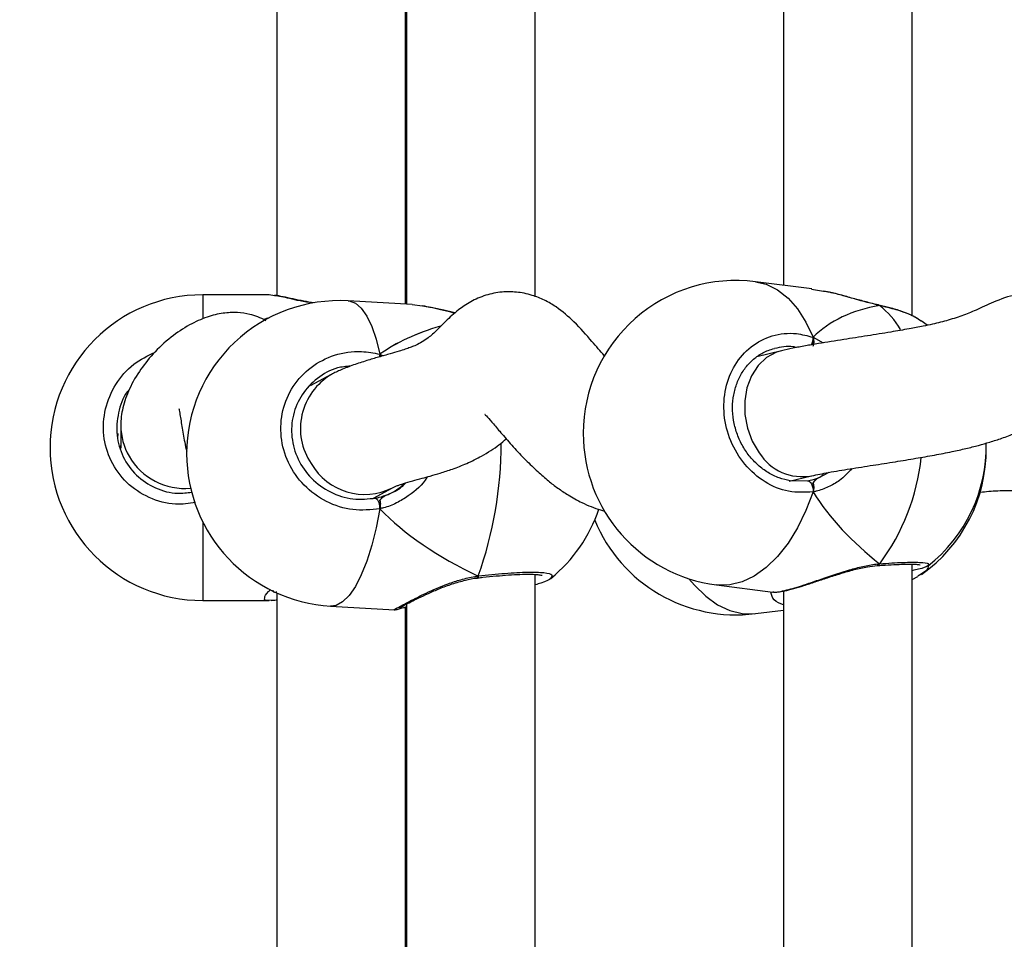
# Model space of a CAD drawing. Units: millimetres. Extents: x 2711 to 4454, y 3429 to 4976.
# Drawn here: x 3823 to 3835, y 4249 to 4260 of the extents above; entities that cross this region are included whole.
import ezdxf

# ---------------------------------------------------------------- set-up
doc = ezdxf.new("R2010")
doc.units = ezdxf.units.MM
doc.header["$LTSCALE"] = 200
doc.header["$PDSIZE"] = -1
doc.layers.add('strefa', color=6, linetype='Continuous')
doc.dimstyles.new('ISO-25', dxfattribs={"dimtxt": 2.5, "dimasz": 2.5, "dimexe": 1.25, "dimexo": 0.625, "dimtad": 1, "dimtxsty": 'Standard', "dimcen": 2.5, "dimadec": 0, "dimazin": 0, "dimtfac": 1, "dimtmove": 0, "dimatfit": 3, "dimfxl": 1, "dimarcsym": 0})

# ---------------------------------------------------------------- blocks, each defined once
blk = doc.blocks.new('0211')
at = {"color": 7, "linetype": 'Continuous', "lineweight": 25}
for p, q in [((3833.657, 4256.626), (3833.657, 4266.038)), ((3828.97, 4256.863), (3828.97, 4265.909)), ((3825.755, 4265.681), (3825.755, 4256.875)), ((3832.057, 4265.704), (3832.057, 4257.003)), ((3827.37, 4265.542), (3827.37, 4256.768)), ((3827.355, 4256.769), (3827.355, 4265.505)), ((3832.408, 4256.958), (3831.707, 4257.048)), ((3825.662, 4256.885), (3824.835, 4256.885)), ((3825.728, 4256.874), (3825.662, 4256.884)), ((3832.556, 4256.928), (3832.407, 4256.953)), ((3827.438, 4256.764), (3826.643, 4256.81)), ((3827.37, 4256.797), (3827.355, 4256.801)), ((3827.569, 4256.743), (3827.438, 4256.762)), ((3833.244, 4256.758), (3833.24, 4256.759)), ((3833.253, 4256.752), (3833.243, 4256.757)), ((3833.843, 4256.51), (3833.771, 4256.563)), ((3827.038, 4256.147), (3827.038, 4256.116)), ((3827.038, 4256.147), (3827.042, 4256.117)), ((3832.03, 4256.19), (3831.727, 4256.116)), ((3826.433, 4255.894), (3826.172, 4255.752)), ((3823.815, 4255.265), (3823.815, 4254.982)), ((3823.81, 4255.013), (3823.811, 4254.975)), ((3832.126, 4254.567), (3832.407, 4254.635)), ((3832.13, 4254.577), (3832.355, 4254.573)), ((3826.958, 4254.358), (3827.196, 4254.488)), ((3827.038, 4254.334), (3827.038, 4254.226)), ((3833.657, 4244.125), (3833.657, 4253.537)), ((3828.97, 4244.363), (3828.97, 4253.409)), ((3833.224, 4253.519), (3833.23, 4253.52)), ((3833.767, 4253.414), (3833.726, 4253.386)), ((3833.854, 4253.524), (3833.853, 4253.52)), ((3828.252, 4253.365), (3828.258, 4253.366)), ((3833.657, 4253.345), (3833.727, 4253.382)), ((3825.755, 4253.18), (3825.755, 4244.374)), ((3831.224, 4253.279), (3831.925, 4253.189)), ((3831.926, 4253.195), (3831.934, 4253.192)), ((3832.057, 4253.203), (3832.057, 4244.503)), ((3824.835, 4253.085), (3825.662, 4253.085)), ((3825.686, 4253.09), (3825.662, 4253.087)), ((3827.37, 4253.041), (3827.37, 4244.267)), ((3826.425, 4253.016), (3827.221, 4252.97)), ((3827.355, 4244.268), (3827.355, 4253.004)), ((3831.707, 4252.922), (3832.057, 4252.967))]:
    blk.add_line(p, q, dxfattribs=at)
at = {"color": 8, "linetype": 'Continuous', "lineweight": 25}
for p, q in [((3824.835, 4256.885), (3824.835, 4256.599)), ((3833.248, 4256.756), (3833.253, 4256.752)), ((3832.424, 4256.357), (3832.552, 4256.288)), ((3827.038, 4256.147), (3827.08, 4256.128)), ((3832.492, 4254.611), (3832.626, 4254.679)), ((3824.835, 4254.063), (3824.835, 4253.085))]:
    blk.add_line(p, q, dxfattribs=at)
at = {"color": 8, "linetype": 'Continuous', "lineweight": 25, "flags": 128}
for points in [[(3831.707, 4257.048), (3831.842, 4257.016), (3831.983, 4256.947), (3832.114, 4256.844), (3832.232, 4256.71), (3832.336, 4256.546), (3832.424, 4256.357)], [(3826.643, 4256.81), (3826.654, 4256.809), (3826.732, 4256.781), (3826.806, 4256.718), (3826.875, 4256.621), (3826.937, 4256.492), (3826.992, 4256.333), (3827.038, 4256.147)], [(3827.038, 4256.147), (3827.034, 4256.126), (3827.032, 4256.114)], [(3832.03, 4256.19), (3831.97, 4256.171), (3831.847, 4256.105), (3831.742, 4256.006), (3831.659, 4255.88), (3831.602, 4255.731), (3831.574, 4255.568), (3831.576, 4255.397), (3831.609, 4255.228), (3831.669, 4255.066), (3831.756, 4254.921)], [(3832.424, 4254.436), (3832.336, 4254.204), (3832.232, 4253.99), (3832.114, 4253.798), (3831.983, 4253.632), (3831.842, 4253.494), (3831.694, 4253.389), (3831.542, 4253.317), (3831.389, 4253.279), (3831.237, 4253.278), (3831.224, 4253.279)], [(3827.038, 4254.226), (3826.992, 4253.99), (3826.937, 4253.772), (3826.875, 4253.575), (3826.806, 4253.403), (3826.732, 4253.26), (3826.654, 4253.148), (3826.574, 4253.069), (3826.494, 4253.025), (3826.425, 4253.016)], [(3830.881, 4253.356), (3830.948, 4253.275), (3831.089, 4253.138), (3831.237, 4253.032), (3831.389, 4252.96), (3831.542, 4252.923), (3831.694, 4252.921), (3831.707, 4252.922)]]:
    blk.add_lwpolyline(points, dxfattribs=at)
at = {"color": 7, "linetype": 'Continuous', "lineweight": 25, "flags": 128}
blk.add_lwpolyline([(3832.355, 4254.573), (3832.368, 4254.572), (3832.381, 4254.566), (3832.394, 4254.553), (3832.405, 4254.534), (3832.414, 4254.512), (3832.421, 4254.487), (3832.424, 4254.461), (3832.424, 4254.436)], dxfattribs=at)
at = {"color": 7, "linetype": 'Continuous', "lineweight": 25}
for centre, radius, start, end in [((3831.466, 4255.164), 1.9, 82.6966, 180), ((3824.835, 4254.985), 1.9, 90, 270), ((3826.534, 4254.913), 1.9, 86.7196, 180), ((3831.466, 4255.164), 1.9, 180, 262.6966), ((3832.679, 4255.008), 1.9, 308.2769, 0.8792), ((3826.534, 4254.913), 1.9, 180, 266.7196), ((3832.679, 4254.963), 1.9, 305.1146, 0.5045), ((3826.865, 4254.239), 0.173, 355.9064, 44.1521), ((3827.961, 4254.831), 1.9, 309.3051, 341.2741), ((3831.466, 4254.807), 1.9, 202.3259, 277.3034)]:
    blk.add_arc(centre, radius, start, end, dxfattribs=at)
at = {"color": 8, "linetype": 'Continuous', "lineweight": 25}
for centre, radius, start, end in [((3832.567, 4255.889), 1.102, 30.921, 51.533), ((3832.233, 4256.346), 0.192, 334.2377, 3.0244), ((3826.827, 4255.223), 0.778, 120.3869, 214.0399), ((3824.593, 4255.265), 0.778, 180.3471, 209.8598), ((3823.565, 4255.05), 4.981, 340.5346, 359.9015), ((3824.613, 4255.281), 0.803, 210.0964, 275.0545), ((3832.29, 4255.254), 0.629, 211.8631, 280.765), ((3826.848, 4255.172), 0.768, 210.0092, 296.7355), ((3831.088, 4255.15), 2.697, 323.4032, 353.9146), ((3833.223, 4253.549), 0.0299, 282.0281, 347.132), ((3828.233, 4253.383), 0.0302, 327.9044, 14.0425)]:
    blk.add_arc(centre, radius, start, end, dxfattribs=at)
at = {"color": 7, "linetype": 'Continuous', "lineweight": 25}
for centre, major_axis, ratio, start_param, end_param in [((3834.487, 4254.777), (2.229, -1.37), 0.656757, 2.493576, 2.986016), ((3834.487, 4254.777), (2.229, -1.37), 0.656757, 2.493576, 2.986016), ((3828.569, 4254.985), (4.348, -0.41), 0.426674, 2.34265, 2.365139), ((3828.569, 4254.985), (4.348, -0.41), 0.426674, 2.34265, 2.365048), ((3830.085, 4254.709), (3.531, -0.755), 0.509531, 2.381666, 2.711001), ((3830.085, 4254.709), (3.531, -0.755), 0.509531, 2.382047, 2.711001), ((3832.302, 4255.433), (-0.11, 0.846), 0.539191, 3.320668, 3.472725), ((3826.858, 4255.215), (-0.245, 0.821), 0.790487, 3.306887, 3.561405), ((3826.858, 4255.215), (-0.245, 0.821), 0.790487, 3.197676, 3.306887), ((3834.487, 4254.777), (2.229, -1.37), 0.656757, 4.064372, 4.556813), ((3834.487, 4254.777), (2.229, -1.37), 0.656757, 4.064372, 4.556813), ((3830.085, 4254.709), (3.531, -0.755), 0.509531, 3.789357, 4.281798), ((3830.085, 4254.709), (3.531, -0.755), 0.509531, 3.789357, 4.281798)]:
    blk.add_ellipse(centre, major_axis=major_axis, ratio=ratio, start_param=start_param, end_param=end_param, dxfattribs=at)
at = {"color": 8, "linetype": 'Continuous', "lineweight": 25}
for points, knots in [([(3826.204, 4256.783), (3826.15, 4256.791), (3825.995, 4256.815), (3825.826, 4256.863), (3825.754, 4256.871), (3825.728, 4256.874)], [0, 0, 0, 0, 0.255922, 0.726035, 1, 1, 1, 1]), ([(3833.253, 4256.752), (3833.15, 4256.778), (3832.943, 4256.83), (3832.698, 4256.907), (3832.58, 4256.925), (3832.556, 4256.928)], [0, 0, 0, 0, 0.441791, 0.889262, 1, 1, 1, 1]), ([(3827.97, 4256.659), (3827.962, 4256.66), (3827.847, 4256.683), (3827.701, 4256.727), (3827.598, 4256.739), (3827.569, 4256.743)], [0, 0, 0, 0, 0.052046, 0.729973, 1, 1, 1, 1]), ([(3832.219, 4256.23), (3832.205, 4256.233), (3832.114, 4256.255), (3832.023, 4256.234), (3831.946, 4256.217)], [0, 0, 0, 0, 0.1519853, 1, 1, 1, 1]), ([(3824.746, 4254.305), (3824.662, 4254.292), (3824.465, 4254.263), (3824.16, 4254.351), (3823.877, 4254.538), (3823.679, 4254.812), (3823.586, 4255.134), (3823.608, 4255.47), (3823.74, 4255.78), (3823.956, 4256.034), (3824.149, 4256.128), (3824.242, 4256.174)], [0, 0, 0, 0, 0.086767, 0.204203, 0.321593, 0.43813, 0.553327, 0.667346, 0.781009, 0.89533, 1, 1, 1, 1]), ([(3832.908, 4254.726), (3832.859, 4254.673), (3832.772, 4254.579), (3832.613, 4254.493), (3832.501, 4254.452), (3832.437, 4254.439), (3832.424, 4254.436)], [0, 0, 0, 0, 0.36201, 0.6400416, 0.9275533, 1, 1, 1, 1]), ([(3827.624, 4254.622), (3827.623, 4254.62), (3827.572, 4254.522), (3827.434, 4254.411), (3827.246, 4254.293), (3827.123, 4254.246), (3827.052, 4254.23), (3827.038, 4254.226)], [0, 0, 0, 0, 0.009631, 0.457689, 0.694058, 0.938437, 1, 1, 1, 1]), ([(3831.934, 4253.192), (3831.936, 4253.191), (3831.953, 4253.184), (3832.084, 4253.209), (3832.302, 4253.274), (3832.574, 4253.369), (3832.828, 4253.455), (3833.045, 4253.512), (3833.17, 4253.535), (3833.239, 4253.541), (3833.253, 4253.542)], [0, 0, 0, 0, 0.029869, 0.227531, 0.404811, 0.580341, 0.770211, 0.870353, 0.97391, 1, 1, 1, 1]), ([(3833.253, 4253.542), (3833.354, 4253.549), (3833.556, 4253.562), (3833.763, 4253.562), (3833.874, 4253.55), (3833.86, 4253.532), (3833.854, 4253.524)], [0, 0, 0, 0, 0.272347, 0.544696, 0.816936, 1, 1, 1, 1]), ([(3828.262, 4253.39), (3828.375, 4253.402), (3828.6, 4253.427), (3828.888, 4253.441), (3829.091, 4253.435), (3829.194, 4253.412), (3829.174, 4253.384), (3829.166, 4253.373)], [0, 0, 0, 0, 0.213706, 0.427398, 0.641014, 0.853087, 1, 1, 1, 1]), ([(3833.855, 4253.517), (3833.854, 4253.498), (3833.853, 4253.465), (3833.793, 4253.43), (3833.767, 4253.414)], [0, 0, 0, 0, 0.562602, 1, 1, 1, 1]), ([(3827.221, 4252.973), (3827.219, 4252.972), (3827.197, 4252.965), (3827.258, 4252.996), (3827.396, 4253.071), (3827.61, 4253.179), (3827.835, 4253.278), (3828.046, 4253.347), (3828.174, 4253.377), (3828.247, 4253.388), (3828.262, 4253.39)], [0, 0, 0, 0, 0.022612, 0.221746, 0.400361, 0.57719, 0.768487, 0.869392, 0.97372, 1, 1, 1, 1]), ([(3825.662, 4253.087), (3825.659, 4253.086), (3825.605, 4253.078), (3825.599, 4253.112), (3825.616, 4253.166), (3825.67, 4253.212), (3825.68, 4253.22)], [0, 0, 0, 0, 0.02687, 0.492809, 0.91068, 1, 1, 1, 1]), ([(3825.707, 4253.215), (3825.707, 4253.199), (3825.707, 4253.183), (3825.753, 4253.192), (3825.755, 4253.192)], [0, 0, 0, 0, 0.9542889, 1, 1, 1, 1]), ([(3832.057, 4253.031), (3832.013, 4253.048), (3831.926, 4253.083), (3831.908, 4253.152), (3831.899, 4253.187)], [0, 0, 0, 0, 0.506651, 1, 1, 1, 1])]:
    blk.add_open_spline(points, degree=3, knots=knots, dxfattribs=at)
at = {"color": 7, "linetype": 'Continuous', "lineweight": 25}
for points, knots in [([(3826.221, 4256.784), (3826.177, 4256.791), (3826.082, 4256.807), (3825.952, 4256.835), (3825.829, 4256.863), (3825.763, 4256.874), (3825.73, 4256.879)], [0, 0, 0, 0, 0.2130651, 0.4629654, 0.7266288, 1, 1, 1, 1]), ([(3829.836, 4256.121), (3829.833, 4256.124), (3829.782, 4256.179), (3829.659, 4256.326), (3829.469, 4256.54), (3829.27, 4256.713), (3829.094, 4256.818), (3828.917, 4256.889), (3828.74, 4256.924), (3828.548, 4256.925), (3828.349, 4256.885), (3828.162, 4256.803), (3827.994, 4256.687), (3827.848, 4256.552), (3827.738, 4256.435), (3827.638, 4256.348), (3827.547, 4256.289), (3827.475, 4256.254), (3827.414, 4256.23), (3827.353, 4256.209), (3827.266, 4256.182), (3827.155, 4256.149), (3827.019, 4256.11), (3826.864, 4256.065), (3826.705, 4256.013), (3826.581, 4255.965), (3826.492, 4255.925), (3826.454, 4255.905), (3826.434, 4255.894)], [0, 0, 0, 0, 0.003522, 0.058095, 0.131347, 0.193583, 0.2274, 0.257721, 0.295938, 0.33115, 0.371276, 0.412912, 0.453943, 0.508661, 0.56624, 0.619198, 0.652351, 0.67989, 0.702096, 0.72315, 0.745065, 0.774946, 0.813983, 0.854787, 0.90382, 0.954564, 0.976636, 1, 1, 1, 1]), ([(3837.386, 4255.911), (3837.374, 4255.913), (3837.29, 4255.928), (3837.148, 4255.978), (3836.987, 4256.043), (3836.866, 4256.099), (3836.762, 4256.15), (3836.649, 4256.21), (3836.518, 4256.282), (3836.377, 4256.364), (3836.187, 4256.479), (3835.968, 4256.613), (3835.749, 4256.741), (3835.548, 4256.833), (3835.364, 4256.889), (3835.177, 4256.913), (3834.953, 4256.897), (3834.714, 4256.819), (3834.47, 4256.702), (3834.295, 4256.628), (3834.116, 4256.571), (3833.942, 4256.527), (3833.778, 4256.492), (3833.603, 4256.459), (3833.372, 4256.419), (3833.099, 4256.375), (3832.797, 4256.328), (3832.539, 4256.287), (3832.329, 4256.251), (3832.172, 4256.222), (3832.077, 4256.201), (3832.03, 4256.19)], [0, 0, 0, 0, 0.007478, 0.052063, 0.084509, 0.103719, 0.121426, 0.142721, 0.167515, 0.195516, 0.223085, 0.277912, 0.32384, 0.349259, 0.377917, 0.408713, 0.439988, 0.491786, 0.533673, 0.574762, 0.617969, 0.657859, 0.680127, 0.711195, 0.752163, 0.802986, 0.854773, 0.910948, 0.94104, 0.970877, 1, 1, 1, 1]), ([(3833.24, 4256.76), (3833.207, 4256.767), (3833.125, 4256.786), (3832.983, 4256.824), (3832.819, 4256.869), (3832.674, 4256.908), (3832.588, 4256.925), (3832.557, 4256.931)], [0, 0, 0, 0, 0.150087, 0.37125, 0.608375, 0.857471, 1, 1, 1, 1]), ([(3827.974, 4256.661), (3827.926, 4256.672), (3827.822, 4256.696), (3827.686, 4256.728), (3827.605, 4256.741), (3827.57, 4256.747)], [0, 0, 0, 0, 0.325226, 0.708485, 1, 1, 1, 1]), ([(3833.239, 4256.758), (3833.243, 4256.757), (3833.247, 4256.757), (3833.251, 4256.753), (3833.253, 4256.752)], [0, 0, 0, 0, 0.733357, 1, 1, 1, 1]), ([(3833.73, 4256.586), (3833.707, 4256.6), (3833.65, 4256.633), (3833.53, 4256.679), (3833.391, 4256.724), (3833.289, 4256.747), (3833.243, 4256.758)], [0, 0, 0, 0, 0.19806, 0.486826, 0.770614, 1, 1, 1, 1]), ([(3833.767, 4256.557), (3833.744, 4256.574), (3833.679, 4256.624), (3833.492, 4256.694), (3833.322, 4256.735), (3833.253, 4256.752)], [0, 0, 0, 0, 0.2354561, 0.6880753, 1, 1, 1, 1]), ([(3825.618, 4256.564), (3825.617, 4256.565), (3825.588, 4256.583), (3825.519, 4256.612), (3825.403, 4256.65), (3825.257, 4256.67), (3825.078, 4256.661), (3824.876, 4256.611), (3824.654, 4256.51), (3824.42, 4256.352), (3824.208, 4256.152), (3824.029, 4255.921), (3823.9, 4255.684), (3823.838, 4255.49), (3823.819, 4255.364), (3823.816, 4255.306), (3823.815, 4255.278), (3823.815, 4255.266), (3823.815, 4255.26)], [0, 0, 0, 0, 0.001099, 0.031203, 0.062455, 0.111303, 0.168934, 0.236307, 0.315134, 0.408316, 0.520636, 0.632078, 0.760565, 0.88875, 0.949878, 0.977719, 0.99015, 1, 1, 1, 1]), ([(3832.424, 4254.436), (3832.323, 4254.43), (3832.12, 4254.419), (3831.82, 4254.546), (3831.566, 4254.765), (3831.387, 4255.061), (3831.303, 4255.394), (3831.323, 4255.727), (3831.441, 4256.024), (3831.645, 4256.255), (3831.913, 4256.392), (3832.187, 4256.422), (3832.355, 4256.376), (3832.424, 4256.357)], [0, 0, 0, 0, 0.0947854, 0.1895655, 0.2843117, 0.3783801, 0.4713537, 0.5633798, 0.6551258, 0.7473946, 0.8407027, 0.9350131, 1, 1, 1, 1]), ([(3832.424, 4256.249), (3832.427, 4256.26), (3832.433, 4256.282), (3832.434, 4256.317), (3832.429, 4256.342), (3832.425, 4256.354), (3832.424, 4256.357)], [0, 0, 0, 0, 0.2993, 0.597896, 0.905955, 1, 1, 1, 1]), ([(3832.424, 4256.357), (3832.427, 4256.347), (3832.433, 4256.326), (3832.433, 4256.29), (3832.429, 4256.264), (3832.425, 4256.251), (3832.424, 4256.249)], [0, 0, 0, 0, 0.315835, 0.631832, 0.943247, 1, 1, 1, 1]), ([(3827.038, 4254.226), (3826.925, 4254.215), (3826.699, 4254.191), (3826.365, 4254.301), (3826.083, 4254.505), (3825.885, 4254.79), (3825.792, 4255.118), (3825.814, 4255.452), (3825.945, 4255.756), (3826.172, 4255.999), (3826.469, 4256.152), (3826.773, 4256.198), (3826.961, 4256.162), (3827.038, 4256.147)], [0, 0, 0, 0, 0.094784, 0.18957, 0.284316, 0.378379, 0.471354, 0.563379, 0.65512, 0.74739, 0.840698, 0.935008, 1, 1, 1, 1]), ([(3827.041, 4256.117), (3827.041, 4256.124), (3827.04, 4256.135), (3827.038, 4256.144), (3827.038, 4256.147)], [0, 0, 0, 0, 0.690967, 1, 1, 1, 1]), ([(3832.141, 4254.573), (3832.095, 4254.583), (3832.001, 4254.603), (3831.864, 4254.671), (3831.738, 4254.765), (3831.628, 4254.882), (3831.538, 4255.017), (3831.472, 4255.167), (3831.431, 4255.325), (3831.419, 4255.486), (3831.433, 4255.643), (3831.475, 4255.791), (3831.541, 4255.925), (3831.63, 4256.04), (3831.739, 4256.132), (3831.846, 4256.193), (3831.919, 4256.211), (3831.946, 4256.217)], [0, 0, 0, 0, 0.067523, 0.137395, 0.206924, 0.275624, 0.344108, 0.412272, 0.48015, 0.547967, 0.615538, 0.683179, 0.750857, 0.819106, 0.88805, 0.957878, 1, 1, 1, 1]), ([(3826.672, 4255.998), (3826.617, 4255.994), (3826.467, 4255.981), (3826.252, 4255.857), (3826.058, 4255.654), (3825.946, 4255.395), (3825.928, 4255.112), (3826.007, 4254.834), (3826.176, 4254.593), (3826.416, 4254.421), (3826.701, 4254.329), (3826.893, 4254.349), (3826.989, 4254.359)], [0, 0, 0, 0, 0.06048, 0.164846, 0.267951, 0.37039, 0.473091, 0.576877, 0.681961, 0.7879, 0.893948, 1, 1, 1, 1]), ([(3823.92, 4255.705), (3823.912, 4255.696), (3823.84, 4255.617), (3823.776, 4255.418), (3823.752, 4255.138), (3823.832, 4254.863), (3824, 4254.632), (3824.239, 4254.475), (3824.485, 4254.403), (3824.639, 4254.425), (3824.697, 4254.433)], [0, 0, 0, 0, 0.019016, 0.164714, 0.310793, 0.458408, 0.607886, 0.758568, 0.909408, 1, 1, 1, 1]), ([(3824.543, 4255.465), (3824.542, 4255.466), (3824.537, 4255.472), (3824.55, 4255.408), (3824.574, 4255.255), (3824.601, 4255.088), (3824.626, 4254.978), (3824.635, 4254.94)], [0, 0, 0, 0, 0.050962, 0.247369, 0.545809, 0.8409, 1, 1, 1, 1]), ([(3828.348, 4255.397), (3828.347, 4255.398), (3828.336, 4255.403), (3828.379, 4255.364), (3828.448, 4255.281), (3828.559, 4255.153), (3828.694, 4254.997), (3828.845, 4254.836), (3828.991, 4254.694), (3829.124, 4254.578), (3829.249, 4254.482), (3829.387, 4254.389), (3829.563, 4254.293), (3829.715, 4254.227), (3829.815, 4254.203), (3829.832, 4254.198)], [0, 0, 0, 0, 0.006428, 0.075022, 0.160105, 0.257644, 0.364672, 0.474382, 0.572448, 0.655812, 0.722895, 0.790145, 0.874414, 0.978788, 1, 1, 1, 1]), ([(3832.407, 4254.635), (3832.475, 4254.65), (3832.621, 4254.68), (3832.885, 4254.723), (3833.164, 4254.766), (3833.438, 4254.809), (3833.694, 4254.851), (3833.93, 4254.892), (3834.139, 4254.932), (3834.321, 4254.973), (3834.477, 4255.012), (3834.631, 4255.056), (3834.785, 4255.106), (3834.937, 4255.163), (3835.058, 4255.217), (3835.107, 4255.246), (3835.122, 4255.255)], [0, 0, 0, 0, 0.087193, 0.186978, 0.288055, 0.383517, 0.469388, 0.547237, 0.619954, 0.678548, 0.731562, 0.779573, 0.834836, 0.900896, 0.970612, 1, 1, 1, 1]), ([(3823.782, 4255.159), (3823.781, 4255.158), (3823.78, 4255.157), (3823.776, 4255.143), (3823.774, 4255.127), (3823.773, 4255.126)], [0, 0, 0, 0, 0.409761, 0.935069, 1, 1, 1, 1]), ([(3823.777, 4255.112), (3823.777, 4255.113), (3823.779, 4255.129), (3823.783, 4255.149), (3823.783, 4255.156), (3823.783, 4255.16)], [0, 0, 0, 0, 0.018355, 0.51276, 1, 1, 1, 1]), ([(3827.195, 4254.487), (3827.205, 4254.492), (3827.225, 4254.502), (3827.27, 4254.519), (3827.337, 4254.542), (3827.435, 4254.57), (3827.546, 4254.6), (3827.666, 4254.633), (3827.794, 4254.671), (3827.947, 4254.721), (3828.124, 4254.789), (3828.326, 4254.89), (3828.492, 4254.995), (3828.58, 4255.07), (3828.609, 4255.096)], [0, 0, 0, 0, 0.055871, 0.107988, 0.182512, 0.293359, 0.384804, 0.447478, 0.517284, 0.598897, 0.69288, 0.795406, 0.931432, 1, 1, 1, 1]), ([(3827.139, 4254.405), (3827.198, 4254.431), (3827.281, 4254.467), (3827.344, 4254.53), (3827.362, 4254.548)], [0, 0, 0, 0, 0.717353, 1, 1, 1, 1]), ([(3832.355, 4254.573), (3832.366, 4254.575), (3832.412, 4254.583), (3832.458, 4254.599), (3832.492, 4254.611)], [0, 0, 0, 0, 0.251814, 1, 1, 1, 1]), ([(3832.424, 4254.544), (3832.435, 4254.56), (3832.456, 4254.589), (3832.481, 4254.604), (3832.492, 4254.611)], [0, 0, 0, 0, 0.538625, 1, 1, 1, 1]), ([(3832.492, 4254.611), (3832.474, 4254.599), (3832.449, 4254.584), (3832.429, 4254.552), (3832.424, 4254.544)], [0, 0, 0, 0, 0.737031, 1, 1, 1, 1]), ([(3832.424, 4254.436), (3832.427, 4254.448), (3832.433, 4254.471), (3832.433, 4254.507), (3832.429, 4254.531), (3832.425, 4254.542), (3832.424, 4254.544)], [0, 0, 0, 0, 0.315966, 0.631861, 0.943525, 1, 1, 1, 1]), ([(3832.424, 4254.544), (3832.427, 4254.534), (3832.433, 4254.515), (3832.434, 4254.481), (3832.429, 4254.454), (3832.425, 4254.439), (3832.424, 4254.436)], [0, 0, 0, 0, 0.299108, 0.598021, 0.906067, 1, 1, 1, 1]), ([(3826.989, 4254.359), (3827.002, 4254.362), (3827.053, 4254.373), (3827.102, 4254.392), (3827.139, 4254.405)], [0, 0, 0, 0, 0.2517447, 1, 1, 1, 1]), ([(3827.038, 4254.334), (3827.054, 4254.35), (3827.084, 4254.382), (3827.122, 4254.398), (3827.139, 4254.405)], [0, 0, 0, 0, 0.538586, 1, 1, 1, 1]), ([(3827.139, 4254.405), (3827.111, 4254.393), (3827.074, 4254.375), (3827.045, 4254.342), (3827.038, 4254.334)], [0, 0, 0, 0, 0.737125, 1, 1, 1, 1]), ([(3834.484, 4254.427), (3834.517, 4254.432), (3834.621, 4254.447), (3834.828, 4254.456), (3835.132, 4254.453), (3835.508, 4254.424), (3835.926, 4254.371), (3836.251, 4254.314), (3836.503, 4254.265), (3836.708, 4254.224), (3836.951, 4254.18), (3837.257, 4254.13), (3837.5, 4254.097), (3837.633, 4254.079)], [0, 0, 0, 0, 0.031047, 0.09844, 0.18446, 0.300964, 0.432364, 0.568376, 0.635535, 0.708304, 0.790174, 0.885517, 1, 1, 1, 1]), ([(3827.038, 4254.226), (3827.039, 4254.238), (3827.043, 4254.261), (3827.043, 4254.298), (3827.04, 4254.321), (3827.038, 4254.332), (3827.038, 4254.334)], [0, 0, 0, 0, 0.315941, 0.631981, 0.943316, 1, 1, 1, 1]), ([(3827.038, 4254.334), (3827.039, 4254.324), (3827.043, 4254.306), (3827.043, 4254.271), (3827.041, 4254.244), (3827.038, 4254.23), (3827.038, 4254.226)], [0, 0, 0, 0, 0.2991085, 0.5979946, 0.906223, 1, 1, 1, 1]), ([(3833.223, 4253.52), (3833.227, 4253.521), (3833.236, 4253.522), (3833.246, 4253.532), (3833.251, 4253.541), (3833.253, 4253.542)], [0, 0, 0, 0, 0.371179, 0.875073, 1, 1, 1, 1]), ([(3833.253, 4253.542), (3833.248, 4253.536), (3833.239, 4253.523), (3833.228, 4253.521), (3833.223, 4253.52)], [0, 0, 0, 0, 0.50765, 1, 1, 1, 1]), ([(3833.228, 4253.519), (3833.247, 4253.521), (3833.32, 4253.527), (3833.432, 4253.533), (3833.559, 4253.537), (3833.657, 4253.537), (3833.721, 4253.535), (3833.755, 4253.53), (3833.757, 4253.529), (3833.758, 4253.529)], [0, 0, 0, 0, 0.065962, 0.253007, 0.440356, 0.625513, 0.787734, 0.925137, 1, 1, 1, 1]), ([(3828.258, 4253.366), (3828.278, 4253.369), (3828.355, 4253.379), (3828.485, 4253.391), (3828.641, 4253.404), (3828.781, 4253.411), (3828.899, 4253.413), (3828.987, 4253.409), (3829.037, 4253.403), (3829.059, 4253.396), (3829.056, 4253.397), (3829.056, 4253.398)], [0, 0, 0, 0, 0.050554, 0.194792, 0.339552, 0.483437, 0.62626, 0.766607, 0.882857, 0.976366, 1, 1, 1, 1]), ([(3831.934, 4253.189), (3831.952, 4253.19), (3831.991, 4253.19), (3832.07, 4253.204), (3832.179, 4253.231), (3832.308, 4253.27), (3832.451, 4253.317), (3832.605, 4253.369), (3832.769, 4253.422), (3832.936, 4253.47), (3833.09, 4253.505), (3833.183, 4253.515), (3833.223, 4253.519)], [0, 0, 0, 0, 0.0798348, 0.1823336, 0.2915697, 0.3956921, 0.4990052, 0.6029913, 0.7093243, 0.8160705, 0.9197452, 1, 1, 1, 1]), ([(3833.852, 4253.515), (3833.825, 4253.502), (3833.788, 4253.484), (3833.685, 4253.462), (3833.657, 4253.456)], [0, 0, 0, 0, 0.7343573, 1, 1, 1, 1]), ([(3827.281, 4252.993), (3827.281, 4252.993), (3827.283, 4252.994), (3827.304, 4253.006), (3827.347, 4253.029), (3827.42, 4253.067), (3827.519, 4253.117), (3827.64, 4253.174), (3827.78, 4253.235), (3827.935, 4253.293), (3828.092, 4253.337), (3828.2, 4253.362), (3828.25, 4253.365), (3828.251, 4253.365)], [0, 0, 0, 0, 0.036572, 0.106833, 0.202681, 0.310026, 0.422805, 0.53748, 0.656008, 0.776104, 0.894473, 0.996333, 1, 1, 1, 1]), ([(3828.241, 4253.401), (3828.241, 4253.397), (3828.242, 4253.384), (3828.246, 4253.371), (3828.25, 4253.364), (3828.256, 4253.368), (3828.26, 4253.379), (3828.262, 4253.388), (3828.262, 4253.39)], [0, 0, 0, 0, 0.092675, 0.307464, 0.520009, 0.732601, 0.946861, 1, 1, 1, 1]), ([(3828.262, 4253.39), (3828.26, 4253.384), (3828.257, 4253.371), (3828.253, 4253.364), (3828.251, 4253.366), (3828.251, 4253.366)], [0, 0, 0, 0, 0.488513, 0.977149, 1, 1, 1, 1]), ([(3829.166, 4253.373), (3829.166, 4253.369), (3829.164, 4253.35), (3829.092, 4253.316), (3828.994, 4253.288), (3828.97, 4253.281)], [0, 0, 0, 0, 0.186442, 0.803356, 1, 1, 1, 1]), ([(3825.685, 4253.087), (3825.704, 4253.088), (3825.725, 4253.089), (3825.753, 4253.095), (3825.755, 4253.095)], [0, 0, 0, 0, 0.933456, 1, 1, 1, 1]), ([(3827.221, 4252.971), (3827.221, 4252.971), (3827.226, 4252.97), (3827.234, 4252.972), (3827.245, 4252.973), (3827.258, 4252.976), (3827.281, 4252.983), (3827.315, 4252.994), (3827.357, 4253.004), (3827.37, 4253.008)], [0, 0, 0, 0, 0.001371, 0.043267, 0.097739, 0.203626, 0.435836, 0.825265, 1, 1, 1, 1])]:
    blk.add_open_spline(points, degree=3, knots=knots, dxfattribs=at)
blk = doc.blocks.new('*D5')
at = {"layer": 'Defpoints', "color": 0}
for p in [(3735.681, 4490.959), (2831.705, 3579.22), (3840.334, 3579.22)]:
    blk.add_point(p, dxfattribs=at)
at = {"layer": 'strefa', "color": 0, "lineweight": -2}
for p, q in [((3715.681, 4490.959), (2811.705, 4490.959)), ((2831.705, 4465.959), (2831.705, 3604.22)), ((3820.334, 3579.22), (2811.705, 3579.22))]:
    blk.add_line(p, q, dxfattribs=at)
at = {"layer": 'strefa', "color": 0}
for points in [[(2835.872, 4465.959), (2827.539, 4465.959), (2831.705, 4490.959)], [(2827.539, 3604.22), (2835.872, 3604.22), (2831.705, 3579.22)]]:
    blk.add_solid(points, dxfattribs=at)
at = {"layer": 'strefa', "color": 0, "insert": (2793.725, 4035.089), "char_height": 15, "attachment_point": 5, "rotation": 90}
blk.add_mtext('912', dxfattribs=at)
blk = doc.blocks.new('*D6')
at = {"layer": 'Defpoints', "color": 0}
for p in [(4178.287, 4702.666), (3030.23, 4145.818), (4178.287, 4095.909)]:
    blk.add_point(p, dxfattribs=at)
at = {"layer": 'strefa', "color": 0, "lineweight": -2}
for p, q in [((3030.23, 4165.818), (3030.23, 4722.666)), ((4178.287, 4115.909), (4178.287, 4722.666)), ((3055.23, 4702.666), (4153.287, 4702.666))]:
    blk.add_line(p, q, dxfattribs=at)
at = {"layer": 'strefa', "color": 0}
for points in [[(3055.23, 4706.832), (3055.23, 4698.499), (3030.23, 4702.666)], [(4153.287, 4698.499), (4153.287, 4706.832), (4178.287, 4702.666)]]:
    blk.add_solid(points, dxfattribs=at)
at = {"layer": 'strefa', "color": 0, "insert": (3604.258, 4740.646), "char_height": 15, "attachment_point": 5}
blk.add_mtext('1148', dxfattribs=at)
blk = doc.blocks.new('*D7')
at = {"layer": 'Defpoints', "color": 0}
for p in [(4378.287, 4779.516), (2880.23, 4095.909), (4378.287, 4072.559)]:
    blk.add_point(p, dxfattribs=at)
at = {"layer": 'strefa', "color": 0, "lineweight": -2}
for p, q in [((2880.23, 4115.909), (2880.23, 4799.516)), ((4378.287, 4092.559), (4378.287, 4799.516)), ((2905.23, 4779.516), (4353.287, 4779.516))]:
    blk.add_line(p, q, dxfattribs=at)
at = {"layer": 'strefa', "color": 0}
for points in [[(2905.23, 4783.683), (2905.23, 4775.35), (2880.23, 4779.516)], [(4353.287, 4775.35), (4353.287, 4783.683), (4378.287, 4779.516)]]:
    blk.add_solid(points, dxfattribs=at)
at = {"layer": 'strefa', "color": 0, "insert": (3629.258, 4817.496), "char_height": 15, "attachment_point": 5}
blk.add_mtext('1498', dxfattribs=at)
blk = doc.blocks.new('*D8')
at = {"layer": 'Defpoints', "color": 0}
for p in [(3779.877, 4640.959), (2758.439, 3429.22), (3859.554, 3429.22)]:
    blk.add_point(p, dxfattribs=at)
at = {"layer": 'strefa', "color": 0, "lineweight": -2}
for p, q in [((3759.877, 4640.959), (2738.439, 4640.959)), ((2758.439, 4615.959), (2758.439, 3454.22)), ((3839.554, 3429.22), (2738.439, 3429.22))]:
    blk.add_line(p, q, dxfattribs=at)
at = {"layer": 'strefa', "color": 0}
for points in [[(2762.606, 4615.959), (2754.272, 4615.959), (2758.439, 4640.959)], [(2754.272, 3454.22), (2762.606, 3454.22), (2758.439, 3429.22)]]:
    blk.add_solid(points, dxfattribs=at)
at = {"layer": 'strefa', "color": 0, "insert": (2720.459, 4035.089), "char_height": 15, "attachment_point": 5, "rotation": 90}
blk.add_mtext('1212', dxfattribs=at)

msp = doc.modelspace()

# ---------------------------------------------------------------- block references
msp.add_blockref('0211', (0, 0))

# ---------------------------------------------------------------- dimensions: what is measured, and where the dimension line sits
at = {"layer": 'strefa', "color": 0}
for base, p1, p2, picture, middle in [((4378.287, 4779.516), (2880.23, 4095.909), (4378.287, 4072.559), '*D7', (3629.258, 4779.516)), ((4178.287, 4702.666), (3030.23, 4145.818), (4178.287, 4095.909), '*D6', (3604.258, 4702.666))]:
    dim = msp.add_linear_dim(base=base, p1=p1, p2=p2, dimstyle='ISO-25', override={"dimtxt": 15, "dimasz": 25, "dimexe": 20, "dimexo": 20, "dimgap": 30.48, "dimdec": 0, "dimlfac": 1, "dimzin": 1, "dimadec": 2, "dimtzin": 1}, dxfattribs=at)
    dim.commit()
    dim.dimension.update_dxf_attribs({"geometry": picture, "text_midpoint": middle, "dimtype": 160})
for base, p1, p2, picture, middle in [((2758.439, 3429.22), (3779.877, 4640.959), (3859.554, 3429.22), '*D8', (2720.459, 4035.089)), ((2831.705, 3579.22), (3735.681, 4490.959), (3840.334, 3579.22), '*D5', (2793.725, 4035.089))]:
    dim = msp.add_linear_dim(base=base, p1=p1, p2=p2, angle=90, dimstyle='ISO-25', override={"dimtxt": 15, "dimasz": 25, "dimexe": 20, "dimexo": 20, "dimgap": 30.48, "dimdec": 0, "dimlfac": 1, "dimzin": 1, "dimadec": 2, "dimtzin": 1}, dxfattribs=at)
    dim.commit()
    dim.dimension.update_dxf_attribs({"geometry": picture, "text_midpoint": middle})

doc.saveas('drawing.dxf')
